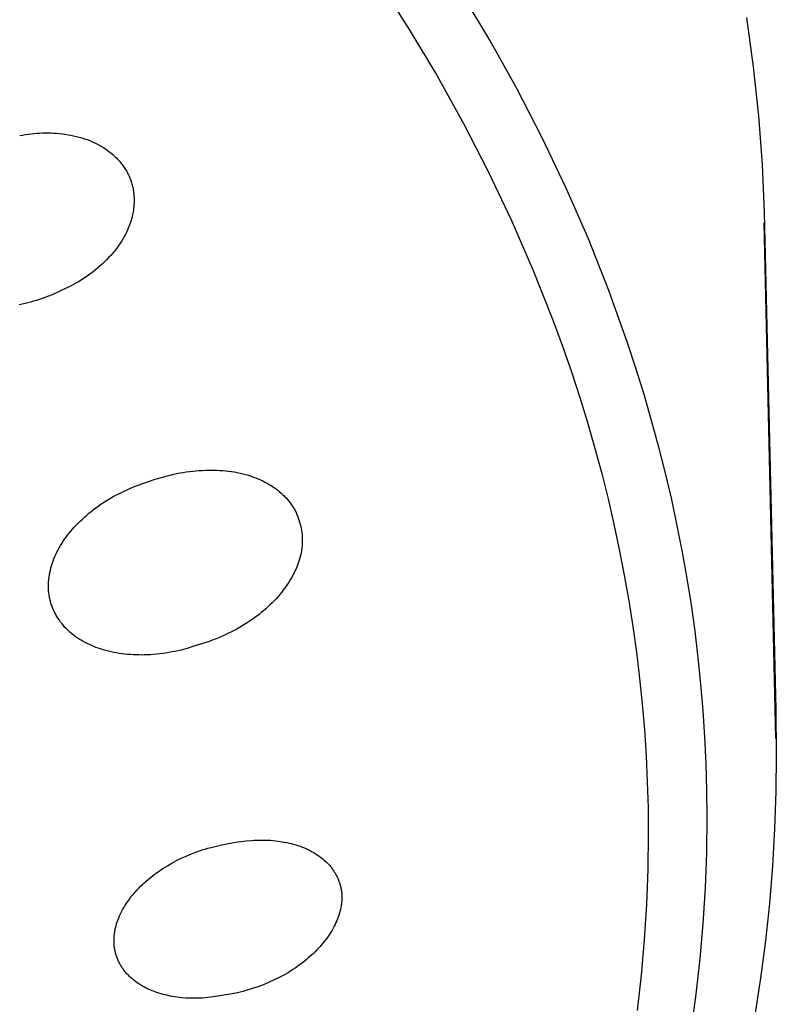
# Model space of a CAD drawing. Units: millimetres. Extents: x -302 to 218, y -1018 to 1130.
# Drawn here: x 203 to 218, y 965 to 984 of the extents above; entities that cross this region are included whole.
import ezdxf

# ---------------------------------------------------------------- set-up
doc = ezdxf.new("R2010")
doc.units = ezdxf.units.MM
doc.header["$MEASUREMENT"] = 0
doc.layers.add('Default', color=7, linetype='Continuous', true_color=0x000000)

msp = doc.modelspace()

# ---------------------------------------------------------------- linework, layer by layer
at = {"layer": 'Default', "color": 7, "true_color": 0xffffff}
for p, q in [((210.405, 984.5), (211.014, 983.548)), ((212.579, 983.34), (212.024, 984.267)), ((217.575, 983.781), (217.71, 982.821)), ((211.014, 983.548), (211.555, 982.642)), ((213.106, 982.396), (212.579, 983.34)), ((217.71, 982.821), (217.812, 981.868)), ((211.555, 982.642), (212.068, 981.719)), ((213.602, 981.436), (213.106, 982.396)), ((212.068, 981.719), (212.552, 980.78)), ((217.812, 981.868), (217.881, 980.921)), ((203.707, 981.523), (203.763, 981.528)), ((203.763, 981.528), (203.818, 981.531)), ((203.818, 981.531), (203.874, 981.533)), ((203.874, 981.533), (203.929, 981.534)), ((203.929, 981.534), (203.985, 981.534)), ((203.985, 981.534), (204.041, 981.533)), ((204.041, 981.533), (204.096, 981.53)), ((204.096, 981.53), (204.152, 981.527)), ((204.152, 981.527), (204.207, 981.522)), ((203.431, 981.482), (203.486, 981.492)), ((203.486, 981.492), (203.541, 981.502)), ((203.541, 981.502), (203.596, 981.51)), ((203.596, 981.51), (203.652, 981.517)), ((203.652, 981.517), (203.707, 981.523)), ((204.207, 981.522), (204.263, 981.515)), ((204.263, 981.515), (204.318, 981.508)), ((204.318, 981.508), (204.372, 981.499)), ((204.372, 981.499), (204.426, 981.49)), ((204.426, 981.49), (204.48, 981.479)), ((204.48, 981.479), (204.534, 981.466)), ((204.534, 981.466), (204.587, 981.453)), ((204.587, 981.453), (204.639, 981.438)), ((204.639, 981.438), (204.692, 981.421)), ((204.692, 981.421), (204.743, 981.403)), ((204.743, 981.403), (204.794, 981.384)), ((204.794, 981.384), (204.845, 981.363)), ((204.845, 981.363), (204.894, 981.341)), ((204.894, 981.341), (204.943, 981.317)), ((214.067, 980.461), (213.602, 981.436)), ((204.943, 981.317), (204.991, 981.291)), ((204.991, 981.291), (205.015, 981.277)), ((205.015, 981.277), (205.038, 981.263)), ((205.038, 981.263), (205.062, 981.249)), ((205.062, 981.249), (205.085, 981.234)), ((205.085, 981.234), (205.107, 981.219)), ((205.107, 981.219), (205.13, 981.203)), ((205.13, 981.203), (205.168, 981.175)), ((205.168, 981.175), (205.206, 981.145)), ((205.206, 981.145), (205.243, 981.113)), ((205.243, 981.113), (205.279, 981.081)), ((205.279, 981.081), (205.296, 981.064)), ((205.296, 981.064), (205.313, 981.047)), ((205.313, 981.047), (205.33, 981.03)), ((205.33, 981.03), (205.346, 981.012)), ((205.346, 981.012), (205.363, 980.994)), ((205.363, 980.994), (205.378, 980.976)), ((205.378, 980.976), (205.394, 980.958)), ((205.394, 980.958), (205.409, 980.939)), ((205.409, 980.939), (205.424, 980.92)), ((205.424, 980.92), (205.438, 980.901)), ((205.438, 980.901), (205.452, 980.881)), ((205.452, 980.881), (205.466, 980.861)), ((205.466, 980.861), (205.479, 980.841)), ((205.479, 980.841), (205.492, 980.821)), ((205.492, 980.821), (205.504, 980.801)), ((205.504, 980.801), (205.516, 980.78)), ((205.516, 980.78), (205.528, 980.759)), ((212.552, 980.78), (213.005, 979.827)), ((217.881, 980.921), (217.919, 979.981)), ((205.528, 980.759), (205.539, 980.738)), ((205.539, 980.738), (205.549, 980.716)), ((205.549, 980.716), (205.56, 980.695)), ((205.56, 980.695), (205.569, 980.673)), ((205.569, 980.673), (205.578, 980.651)), ((205.578, 980.651), (205.587, 980.629)), ((205.587, 980.629), (205.595, 980.607)), ((205.595, 980.607), (205.603, 980.584)), ((205.603, 980.584), (205.61, 980.562)), ((205.61, 980.562), (205.617, 980.539)), ((205.617, 980.539), (205.623, 980.516)), ((205.623, 980.516), (205.628, 980.493)), ((205.628, 980.493), (205.633, 980.47)), ((205.633, 980.47), (205.638, 980.447)), ((205.638, 980.447), (205.642, 980.423)), ((205.642, 980.423), (205.646, 980.4)), ((205.646, 980.4), (205.649, 980.376)), ((205.649, 980.376), (205.652, 980.353)), ((214.5, 979.471), (214.067, 980.461)), ((205.652, 980.353), (205.654, 980.329)), ((205.654, 980.329), (205.656, 980.305)), ((205.656, 980.305), (205.657, 980.282)), ((205.657, 980.282), (205.658, 980.258)), ((205.658, 980.186), (205.657, 980.162)), ((205.658, 980.258), (205.658, 980.234)), ((205.658, 980.234), (205.658, 980.21)), ((205.658, 980.21), (205.658, 980.186)), ((205.638, 979.996), (205.629, 979.949)), ((205.646, 980.043), (205.638, 979.996)), ((205.649, 980.067), (205.646, 980.043)), ((205.651, 980.091), (205.649, 980.067)), ((205.654, 980.114), (205.651, 980.091)), ((205.655, 980.138), (205.654, 980.114)), ((205.657, 980.162), (205.655, 980.138)), ((205.592, 979.807), (205.576, 979.758)), ((205.6, 979.831), (205.592, 979.807)), ((205.607, 979.856), (205.6, 979.831)), ((205.619, 979.902), (205.607, 979.856)), ((205.629, 979.949), (205.619, 979.902)), ((213.005, 979.827), (213.426, 978.859)), ((217.919, 979.981), (218.146, 970.306)), ((205.517, 979.616), (205.494, 979.57)), ((205.538, 979.663), (205.517, 979.616)), ((205.558, 979.71), (205.538, 979.663)), ((205.576, 979.758), (205.558, 979.71)), ((218.151, 969.753), (217.923, 979.784)), ((205.418, 979.437), (205.391, 979.393)), ((205.445, 979.48), (205.418, 979.437)), ((205.47, 979.525), (205.445, 979.48)), ((205.494, 979.57), (205.47, 979.525)), ((214.899, 978.467), (214.5, 979.471)), ((205.268, 979.228), (205.235, 979.188)), ((205.3, 979.268), (205.268, 979.228)), ((205.332, 979.309), (205.3, 979.268)), ((205.362, 979.351), (205.332, 979.309)), ((205.391, 979.393), (205.362, 979.351)), ((205.122, 979.065), (205.082, 979.024)), ((205.163, 979.107), (205.122, 979.065)), ((205.202, 979.15), (205.163, 979.107)), ((205.235, 979.188), (205.202, 979.15)), ((204.909, 978.87), (204.863, 978.834)), ((204.953, 978.907), (204.909, 978.87)), ((204.997, 978.945), (204.953, 978.907)), ((205.04, 978.984), (204.997, 978.945)), ((205.082, 979.024), (205.04, 978.984)), ((213.426, 978.859), (213.815, 977.878)), ((204.626, 978.669), (204.577, 978.639)), ((204.675, 978.7), (204.626, 978.669)), ((204.723, 978.732), (204.675, 978.7)), ((204.771, 978.765), (204.723, 978.732)), ((204.817, 978.799), (204.771, 978.765)), ((204.863, 978.834), (204.817, 978.799)), ((204.339, 978.513), (204.2, 978.447)), ((204.408, 978.547), (204.339, 978.513)), ((204.476, 978.582), (204.408, 978.547)), ((204.526, 978.61), (204.476, 978.582)), ((204.577, 978.639), (204.526, 978.61)), ((215.263, 977.451), (214.899, 978.467)), ((203.758, 978.273), (203.703, 978.257)), ((203.812, 978.291), (203.758, 978.273)), ((203.866, 978.309), (203.812, 978.291)), ((203.92, 978.329), (203.866, 978.309)), ((203.991, 978.357), (203.92, 978.329)), ((204.061, 978.386), (203.991, 978.357)), ((204.2, 978.447), (204.061, 978.386)), ((203.48, 978.202), (203.42, 978.191)), ((203.536, 978.214), (203.48, 978.202)), ((203.592, 978.228), (203.536, 978.214)), ((203.647, 978.242), (203.592, 978.228)), ((203.703, 978.257), (203.647, 978.242)), ((213.815, 977.878), (213.996, 977.383)), ((213.996, 977.383), (214.169, 976.884)), ((215.432, 976.938), (215.263, 977.451)), ((215.591, 976.422), (215.432, 976.938)), ((214.169, 976.884), (214.333, 976.383)), ((214.333, 976.383), (214.488, 975.878)), ((215.874, 975.416), (215.591, 976.422)), ((214.488, 975.878), (214.627, 975.392)), ((216.002, 974.91), (215.874, 975.416)), ((214.627, 975.392), (214.759, 974.904)), ((206.071, 974.794), (206.19, 974.831)), ((206.19, 974.831), (206.309, 974.864)), ((206.309, 974.864), (206.43, 974.893)), ((206.43, 974.893), (206.491, 974.906)), ((206.491, 974.906), (206.552, 974.917)), ((206.552, 974.917), (206.613, 974.928)), ((206.613, 974.928), (206.674, 974.937)), ((206.674, 974.937), (206.736, 974.946)), ((206.736, 974.946), (206.798, 974.953)), ((206.798, 974.953), (206.859, 974.959)), ((206.859, 974.959), (206.921, 974.964)), ((206.921, 974.964), (206.983, 974.968)), ((206.983, 974.968), (207.045, 974.971)), ((207.045, 974.971), (207.102, 974.972)), ((207.102, 974.972), (207.159, 974.973)), ((207.159, 974.973), (207.216, 974.972)), ((207.216, 974.972), (207.272, 974.971)), ((207.272, 974.971), (207.329, 974.968)), ((207.329, 974.968), (207.385, 974.964)), ((207.385, 974.964), (207.442, 974.959)), ((207.442, 974.959), (207.498, 974.952)), ((207.498, 974.952), (207.554, 974.945)), ((207.554, 974.945), (207.61, 974.936)), ((207.61, 974.936), (207.666, 974.926)), ((207.666, 974.926), (207.721, 974.914)), ((207.721, 974.914), (207.776, 974.901)), ((207.776, 974.901), (207.831, 974.887)), ((207.831, 974.887), (207.885, 974.871)), ((207.885, 974.871), (207.939, 974.853)), ((207.939, 974.853), (207.985, 974.838)), ((207.985, 974.838), (208.029, 974.821)), ((208.029, 974.821), (208.074, 974.802)), ((214.759, 974.904), (214.882, 974.413)), ((216.121, 974.402), (216.002, 974.91)), ((205.577, 974.616), (205.646, 974.644)), ((205.646, 974.644), (205.716, 974.672)), ((205.716, 974.672), (206.071, 974.794)), ((208.074, 974.802), (208.118, 974.783)), ((208.118, 974.783), (208.161, 974.763)), ((208.161, 974.763), (208.204, 974.741)), ((208.204, 974.741), (208.246, 974.719)), ((208.246, 974.719), (208.288, 974.695)), ((208.288, 974.695), (208.328, 974.67)), ((208.328, 974.67), (208.368, 974.643)), ((208.368, 974.643), (208.407, 974.616)), ((205.198, 974.426), (205.251, 974.456)), ((205.251, 974.456), (205.304, 974.485)), ((205.304, 974.485), (205.358, 974.513)), ((205.358, 974.513), (205.412, 974.54)), ((205.412, 974.54), (205.466, 974.566)), ((205.466, 974.566), (205.522, 974.592)), ((205.522, 974.592), (205.577, 974.616)), ((208.407, 974.616), (208.446, 974.587)), ((208.446, 974.587), (208.483, 974.557)), ((208.483, 974.557), (208.519, 974.526)), ((208.519, 974.526), (208.554, 974.494)), ((208.554, 974.494), (208.571, 974.477)), ((208.571, 974.477), (208.588, 974.46)), ((208.588, 974.46), (208.616, 974.431)), ((204.911, 974.238), (204.957, 974.271)), ((204.957, 974.271), (205.003, 974.303)), ((205.003, 974.303), (205.05, 974.334)), ((205.05, 974.334), (205.146, 974.395)), ((205.146, 974.395), (205.198, 974.426)), ((208.616, 974.431), (208.643, 974.401)), ((208.643, 974.401), (208.668, 974.37)), ((208.668, 974.37), (208.693, 974.338)), ((208.693, 974.338), (208.717, 974.305)), ((208.717, 974.305), (208.728, 974.289)), ((208.728, 974.289), (208.739, 974.272)), ((208.739, 974.272), (208.75, 974.255)), ((208.75, 974.255), (208.761, 974.238)), ((214.882, 974.413), (214.996, 973.92)), ((216.23, 973.891), (216.121, 974.402)), ((204.651, 974.021), (204.692, 974.06)), ((204.692, 974.06), (204.735, 974.097)), ((204.735, 974.097), (204.778, 974.133)), ((204.778, 974.133), (204.822, 974.169)), ((204.822, 974.169), (204.866, 974.204)), ((204.866, 974.204), (204.911, 974.238)), ((208.761, 974.238), (208.771, 974.22)), ((208.771, 974.22), (208.781, 974.203)), ((208.781, 974.203), (208.791, 974.184)), ((208.791, 974.184), (208.801, 974.164)), ((208.801, 974.164), (208.81, 974.145)), ((208.81, 974.145), (208.819, 974.125)), ((208.819, 974.125), (208.828, 974.105)), ((208.828, 974.105), (208.836, 974.085)), ((208.836, 974.085), (208.844, 974.065)), ((208.844, 974.065), (208.852, 974.045)), ((204.492, 973.861), (204.531, 973.902)), ((204.531, 973.902), (204.57, 973.943)), ((204.57, 973.943), (204.61, 973.982)), ((204.61, 973.982), (204.651, 974.021)), ((208.852, 974.045), (208.866, 974.004)), ((208.866, 974.004), (208.879, 973.962)), ((208.879, 973.962), (208.89, 973.92)), ((208.89, 973.92), (208.9, 973.878)), ((208.9, 973.878), (208.909, 973.838)), ((214.996, 973.92), (215.101, 973.425)), ((216.331, 973.379), (216.23, 973.891)), ((204.333, 973.666), (204.363, 973.705)), ((204.363, 973.705), (204.393, 973.743)), ((204.393, 973.743), (204.423, 973.781)), ((204.423, 973.781), (204.455, 973.818)), ((204.455, 973.818), (204.492, 973.861)), ((208.909, 973.838), (208.916, 973.799)), ((208.916, 973.799), (208.921, 973.759)), ((208.921, 973.759), (208.926, 973.719)), ((208.926, 973.719), (208.929, 973.679)), ((208.929, 973.679), (208.931, 973.639)), ((204.201, 973.462), (204.226, 973.504)), ((204.226, 973.504), (204.251, 973.546)), ((204.251, 973.546), (204.278, 973.587)), ((204.278, 973.587), (204.305, 973.627)), ((204.305, 973.627), (204.333, 973.666)), ((208.926, 973.49), (208.924, 973.467)), ((208.928, 973.512), (208.926, 973.49)), ((208.93, 973.535), (208.928, 973.512)), ((208.931, 973.558), (208.93, 973.535)), ((208.931, 973.639), (208.932, 973.598)), ((208.932, 973.578), (208.931, 973.558)), ((208.932, 973.598), (208.932, 973.578)), ((204.097, 973.244), (204.115, 973.289)), ((204.115, 973.289), (204.135, 973.333)), ((204.135, 973.333), (204.156, 973.377)), ((204.156, 973.377), (204.178, 973.42)), ((204.178, 973.42), (204.201, 973.462)), ((208.9, 973.331), (208.889, 973.286)), ((208.91, 973.376), (208.9, 973.331)), ((208.914, 973.399), (208.91, 973.376)), ((208.918, 973.421), (208.914, 973.399)), ((208.921, 973.444), (208.918, 973.421)), ((208.924, 973.467), (208.921, 973.444)), ((215.101, 973.425), (215.198, 972.928)), ((216.422, 972.865), (216.331, 973.379)), ((204.039, 973.066), (204.051, 973.109)), ((204.051, 973.109), (204.064, 973.152)), ((204.064, 973.152), (204.08, 973.198)), ((204.08, 973.198), (204.097, 973.244)), ((208.829, 973.104), (208.81, 973.057)), ((208.847, 973.15), (208.829, 973.104)), ((208.863, 973.198), (208.847, 973.15)), ((208.877, 973.242), (208.863, 973.198)), ((208.889, 973.286), (208.877, 973.242)), ((204.004, 972.889), (204.01, 972.933)), ((204.01, 972.933), (204.018, 972.978)), ((204.018, 972.978), (204.028, 973.022)), ((204.028, 973.022), (204.039, 973.066)), ((208.746, 972.922), (208.721, 972.878)), ((208.768, 972.966), (208.746, 972.922)), ((208.79, 973.012), (208.768, 972.966)), ((208.81, 973.057), (208.79, 973.012)), ((215.198, 972.928), (215.285, 972.43)), ((203.992, 972.732), (203.993, 972.754)), ((203.992, 972.709), (203.992, 972.732)), ((203.993, 972.754), (203.995, 972.799)), ((203.995, 972.799), (203.998, 972.844)), ((203.998, 972.844), (204.004, 972.889)), ((208.643, 972.75), (208.614, 972.709)), ((208.67, 972.792), (208.643, 972.75)), ((208.696, 972.835), (208.67, 972.792)), ((208.721, 972.878), (208.696, 972.835)), ((216.504, 972.349), (216.422, 972.865)), ((203.992, 972.687), (203.992, 972.709)), ((203.993, 972.664), (203.992, 972.687)), ((203.994, 972.642), (203.993, 972.664)), ((203.995, 972.62), (203.994, 972.642)), ((203.997, 972.597), (203.995, 972.62)), ((204, 972.575), (203.997, 972.597)), ((204.002, 972.553), (204, 972.575)), ((204.006, 972.531), (204.002, 972.553)), ((204.009, 972.509), (204.006, 972.531)), ((208.492, 972.55), (208.459, 972.512)), ((208.524, 972.589), (208.492, 972.55)), ((208.555, 972.628), (208.524, 972.589)), ((208.585, 972.668), (208.555, 972.628)), ((208.614, 972.709), (208.585, 972.668)), ((204.013, 972.487), (204.009, 972.509)), ((204.018, 972.465), (204.013, 972.487)), ((204.023, 972.443), (204.018, 972.465)), ((204.028, 972.422), (204.023, 972.443)), ((204.034, 972.401), (204.028, 972.422)), ((204.04, 972.381), (204.034, 972.401)), ((204.047, 972.36), (204.04, 972.381)), ((204.054, 972.339), (204.047, 972.36)), ((204.061, 972.319), (204.054, 972.339)), ((208.303, 972.349), (208.262, 972.31)), ((208.343, 972.388), (208.303, 972.349)), ((208.383, 972.429), (208.343, 972.388)), ((208.421, 972.47), (208.383, 972.429)), ((208.459, 972.512), (208.421, 972.47)), ((215.285, 972.43), (215.364, 971.93)), ((216.576, 971.837), (216.504, 972.349)), ((204.069, 972.299), (204.061, 972.319)), ((204.077, 972.279), (204.069, 972.299)), ((204.085, 972.259), (204.077, 972.279)), ((204.094, 972.239), (204.085, 972.259)), ((204.104, 972.219), (204.094, 972.239)), ((204.113, 972.199), (204.104, 972.219)), ((204.123, 972.18), (204.113, 972.199)), ((204.134, 972.161), (204.123, 972.18)), ((204.144, 972.142), (204.134, 972.161)), ((204.155, 972.123), (204.144, 972.142)), ((208.089, 972.164), (208.044, 972.13)), ((208.133, 972.2), (208.089, 972.164)), ((208.177, 972.236), (208.133, 972.2)), ((208.22, 972.273), (208.177, 972.236)), ((208.262, 972.31), (208.22, 972.273)), ((204.167, 972.104), (204.155, 972.123)), ((204.178, 972.086), (204.167, 972.104)), ((204.203, 972.05), (204.178, 972.086)), ((204.228, 972.014), (204.203, 972.05)), ((204.255, 971.98), (204.228, 972.014)), ((204.283, 971.946), (204.255, 971.98)), ((207.859, 972.001), (207.763, 971.941)), ((207.953, 972.064), (207.859, 972.001)), ((207.999, 972.096), (207.953, 972.064)), ((208.044, 972.13), (207.999, 972.096)), ((204.312, 971.913), (204.283, 971.946)), ((204.342, 971.882), (204.312, 971.913)), ((204.373, 971.851), (204.342, 971.882)), ((204.407, 971.821), (204.373, 971.851)), ((204.441, 971.791), (204.407, 971.821)), ((204.477, 971.763), (204.441, 971.791)), ((204.513, 971.735), (204.477, 971.763)), ((207.442, 971.771), (207.331, 971.722)), ((207.497, 971.797), (207.442, 971.771)), ((207.551, 971.824), (207.497, 971.797)), ((207.605, 971.852), (207.551, 971.824)), ((207.658, 971.88), (207.605, 971.852)), ((207.711, 971.91), (207.658, 971.88)), ((207.763, 971.941), (207.711, 971.91)), ((215.364, 971.93), (215.434, 971.429)), ((216.638, 971.323), (216.576, 971.837)), ((204.55, 971.709), (204.513, 971.735)), ((204.588, 971.685), (204.55, 971.709)), ((204.627, 971.661), (204.588, 971.685)), ((204.667, 971.638), (204.627, 971.661)), ((204.707, 971.616), (204.667, 971.638)), ((204.747, 971.596), (204.707, 971.616)), ((204.789, 971.576), (204.747, 971.596)), ((204.83, 971.558), (204.789, 971.576)), ((207.098, 971.633), (206.804, 971.538)), ((207.215, 971.675), (207.098, 971.633)), ((207.273, 971.698), (207.215, 971.675)), ((207.331, 971.722), (207.273, 971.698)), ((204.873, 971.54), (204.83, 971.558)), ((204.915, 971.524), (204.873, 971.54)), ((204.958, 971.508), (204.915, 971.524)), ((205.001, 971.493), (204.958, 971.508)), ((205.053, 971.477), (205.001, 971.493)), ((205.105, 971.462), (205.053, 971.477)), ((205.158, 971.449), (205.105, 971.462)), ((205.21, 971.436), (205.158, 971.449)), ((205.263, 971.425), (205.21, 971.436)), ((205.316, 971.415), (205.263, 971.425)), ((205.37, 971.406), (205.316, 971.415)), ((205.423, 971.398), (205.37, 971.406)), ((205.477, 971.392), (205.423, 971.398)), ((205.531, 971.386), (205.477, 971.392)), ((205.585, 971.382), (205.531, 971.386)), ((205.639, 971.378), (205.585, 971.382)), ((205.693, 971.376), (205.639, 971.378)), ((205.747, 971.375), (205.693, 971.376)), ((205.801, 971.374), (205.747, 971.375)), ((205.855, 971.375), (205.801, 971.374)), ((205.916, 971.377), (205.855, 971.375)), ((205.976, 971.38), (205.916, 971.377)), ((206.036, 971.384), (205.976, 971.38)), ((206.096, 971.39), (206.036, 971.384)), ((206.156, 971.396), (206.096, 971.39)), ((206.216, 971.404), (206.156, 971.396)), ((206.276, 971.413), (206.216, 971.404)), ((206.336, 971.423), (206.276, 971.413)), ((206.395, 971.434), (206.336, 971.423)), ((206.454, 971.445), (206.395, 971.434)), ((206.572, 971.472), (206.454, 971.445)), ((206.689, 971.503), (206.572, 971.472)), ((206.804, 971.538), (206.689, 971.503)), ((215.434, 971.429), (215.495, 970.926)), ((216.691, 970.808), (216.638, 971.323)), ((215.495, 970.926), (215.546, 970.423)), ((216.735, 970.293), (216.691, 970.808)), ((215.546, 970.423), (215.589, 969.919)), ((216.769, 969.776), (216.735, 970.293)), ((218.146, 970.306), (218.157, 969.442)), ((215.589, 969.919), (215.622, 969.414)), ((216.793, 969.259), (216.769, 969.776)), ((215.622, 969.414), (215.646, 968.909)), ((218.157, 969.442), (218.149, 968.716)), ((216.807, 968.742), (216.793, 969.259)), ((215.646, 968.909), (215.66, 968.403)), ((216.812, 968.224), (216.807, 968.742)), ((218.149, 968.716), (218.124, 967.99)), ((215.66, 968.403), (215.665, 967.897)), ((216.804, 967.534), (216.812, 968.224)), ((218.124, 967.99), (218.082, 967.265)), ((207.528, 967.713), (207.631, 967.732)), ((207.631, 967.732), (207.735, 967.747)), ((207.735, 967.747), (207.84, 967.759)), ((207.84, 967.759), (207.945, 967.768)), ((207.945, 967.768), (207.997, 967.771)), ((207.997, 967.771), (208.049, 967.773)), ((208.049, 967.773), (208.102, 967.774)), ((208.102, 967.774), (208.154, 967.774)), ((208.154, 967.774), (208.207, 967.774)), ((208.207, 967.774), (208.259, 967.772)), ((208.259, 967.772), (208.312, 967.769)), ((208.312, 967.769), (208.364, 967.765)), ((208.364, 967.765), (208.409, 967.76)), ((208.409, 967.76), (208.453, 967.755)), ((208.453, 967.755), (208.498, 967.749)), ((208.498, 967.749), (208.542, 967.742)), ((208.542, 967.742), (208.586, 967.735)), ((208.586, 967.735), (208.63, 967.726)), ((215.665, 967.897), (215.657, 967.208)), ((206.827, 967.527), (206.879, 967.546)), ((206.879, 967.546), (206.932, 967.565)), ((206.932, 967.565), (206.985, 967.582)), ((206.985, 967.582), (207.039, 967.599)), ((207.039, 967.599), (207.093, 967.614)), ((207.093, 967.614), (207.16, 967.632)), ((207.16, 967.632), (207.364, 967.679)), ((207.364, 967.679), (207.528, 967.713)), ((208.63, 967.726), (208.674, 967.716)), ((208.674, 967.716), (208.718, 967.706)), ((208.718, 967.706), (208.761, 967.694)), ((208.761, 967.694), (208.804, 967.681)), ((208.804, 967.681), (208.847, 967.668)), ((208.847, 967.668), (208.889, 967.653)), ((208.889, 967.653), (208.931, 967.637)), ((208.931, 967.637), (208.973, 967.621)), ((208.973, 967.621), (209.014, 967.603)), ((209.014, 967.603), (209.054, 967.583)), ((209.054, 967.583), (209.089, 967.566)), ((209.089, 967.566), (209.123, 967.548)), ((209.123, 967.548), (209.156, 967.529)), ((206.394, 967.326), (206.485, 967.375)), ((206.485, 967.375), (206.577, 967.42)), ((206.577, 967.42), (206.671, 967.463)), ((206.671, 967.463), (206.774, 967.507)), ((206.774, 967.507), (206.827, 967.527)), ((209.156, 967.529), (209.189, 967.509)), ((209.189, 967.509), (209.221, 967.488)), ((209.221, 967.488), (209.253, 967.467)), ((209.253, 967.467), (209.284, 967.444)), ((209.284, 967.444), (209.314, 967.421)), ((209.314, 967.421), (209.344, 967.397)), ((209.344, 967.397), (209.373, 967.371)), ((209.373, 967.371), (209.401, 967.345)), ((216.778, 966.843), (216.804, 967.534)), ((206.09, 967.132), (206.132, 967.162)), ((206.132, 967.162), (206.175, 967.191)), ((206.175, 967.191), (206.218, 967.22)), ((206.218, 967.22), (206.305, 967.274)), ((206.305, 967.274), (206.394, 967.326)), ((209.401, 967.345), (209.428, 967.318)), ((209.428, 967.318), (209.441, 967.305)), ((209.441, 967.305), (209.454, 967.29)), ((209.454, 967.29), (209.466, 967.276)), ((209.466, 967.276), (209.478, 967.262)), ((209.478, 967.262), (209.491, 967.247)), ((209.491, 967.247), (209.502, 967.232)), ((209.502, 967.232), (209.514, 967.217)), ((209.514, 967.217), (209.525, 967.201)), ((209.525, 967.201), (209.535, 967.186)), ((209.535, 967.186), (209.545, 967.171)), ((209.545, 967.171), (209.555, 967.156)), ((215.657, 967.208), (215.631, 966.519)), ((218.082, 967.265), (218.023, 966.542)), ((205.856, 966.941), (205.893, 966.974)), ((205.893, 966.974), (205.93, 967.006)), ((205.93, 967.006), (205.968, 967.038)), ((205.968, 967.038), (206.008, 967.07)), ((206.008, 967.07), (206.049, 967.101)), ((206.049, 967.101), (206.09, 967.132)), ((209.555, 967.156), (209.565, 967.14)), ((209.565, 967.14), (209.574, 967.125)), ((209.574, 967.125), (209.583, 967.109)), ((209.583, 967.109), (209.592, 967.093)), ((209.592, 967.093), (209.6, 967.077)), ((209.6, 967.077), (209.608, 967.06)), ((209.608, 967.06), (209.616, 967.044)), ((209.616, 967.044), (209.623, 967.027)), ((209.623, 967.027), (209.63, 967.01)), ((209.63, 967.01), (209.637, 966.993)), ((209.637, 966.993), (209.644, 966.976)), ((209.644, 966.976), (209.65, 966.959)), ((205.683, 966.767), (205.716, 966.803)), ((205.716, 966.803), (205.75, 966.839)), ((205.75, 966.839), (205.785, 966.874)), ((205.785, 966.874), (205.82, 966.908)), ((205.82, 966.908), (205.856, 966.941)), ((209.65, 966.959), (209.656, 966.942)), ((209.656, 966.942), (209.661, 966.925)), ((209.661, 966.925), (209.667, 966.907)), ((209.667, 966.907), (209.671, 966.89)), ((209.671, 966.89), (209.676, 966.872)), ((209.676, 966.872), (209.68, 966.854)), ((209.68, 966.854), (209.684, 966.837)), ((209.684, 966.837), (209.687, 966.819)), ((209.687, 966.819), (209.691, 966.801)), ((209.691, 966.801), (209.693, 966.783)), ((209.693, 966.783), (209.696, 966.765)), ((216.735, 966.153), (216.778, 966.843)), ((205.532, 966.574), (205.56, 966.614)), ((205.56, 966.614), (205.589, 966.653)), ((205.589, 966.653), (205.62, 966.692)), ((205.62, 966.692), (205.651, 966.73)), ((205.651, 966.73), (205.683, 966.767)), ((209.696, 966.765), (209.698, 966.747)), ((209.698, 966.747), (209.699, 966.729)), ((209.7, 966.598), (209.698, 966.578)), ((209.699, 966.729), (209.701, 966.711)), ((209.701, 966.617), (209.7, 966.598)), ((209.701, 966.711), (209.701, 966.693)), ((209.701, 966.693), (209.702, 966.674)), ((209.702, 966.637), (209.701, 966.617)), ((209.702, 966.674), (209.702, 966.656)), ((209.702, 966.656), (209.702, 966.637)), ((205.413, 966.376), (205.432, 966.413)), ((205.432, 966.413), (205.453, 966.45)), ((205.453, 966.45), (205.478, 966.492)), ((205.478, 966.492), (205.504, 966.533)), ((205.504, 966.533), (205.532, 966.574)), ((209.675, 966.424), (209.665, 966.387)), ((209.682, 966.463), (209.675, 966.424)), ((209.689, 966.501), (209.682, 966.463)), ((209.692, 966.52), (209.689, 966.501)), ((209.694, 966.539), (209.692, 966.52)), ((209.697, 966.559), (209.694, 966.539)), ((209.698, 966.578), (209.697, 966.559)), ((215.631, 966.519), (215.588, 965.832)), ((218.023, 966.542), (217.946, 965.814)), ((205.331, 966.184), (205.345, 966.223)), ((205.345, 966.223), (205.36, 966.262)), ((205.36, 966.262), (205.377, 966.301)), ((205.377, 966.301), (205.394, 966.339)), ((205.394, 966.339), (205.413, 966.376)), ((209.602, 966.202), (209.587, 966.167)), ((209.617, 966.238), (209.602, 966.202)), ((209.631, 966.275), (209.617, 966.238)), ((209.643, 966.312), (209.631, 966.275)), ((209.655, 966.349), (209.643, 966.312)), ((209.665, 966.387), (209.655, 966.349)), ((205.284, 966.003), (205.287, 966.023)), ((205.287, 966.023), (205.292, 966.044)), ((205.292, 966.044), (205.296, 966.064)), ((205.296, 966.064), (205.306, 966.104)), ((205.306, 966.104), (205.318, 966.144)), ((205.318, 966.144), (205.331, 966.184)), ((209.512, 966.023), (209.489, 965.984)), ((209.534, 966.062), (209.512, 966.023)), ((209.553, 966.096), (209.534, 966.062)), ((209.57, 966.131), (209.553, 966.096)), ((209.587, 966.167), (209.57, 966.131)), ((216.675, 965.465), (216.735, 966.153)), ((205.267, 965.837), (205.268, 965.858)), ((205.267, 965.816), (205.267, 965.837)), ((205.267, 965.797), (205.267, 965.816)), ((205.268, 965.858), (205.269, 965.879)), ((205.269, 965.879), (205.27, 965.9)), ((205.27, 965.9), (205.272, 965.92)), ((205.272, 965.92), (205.274, 965.941)), ((205.274, 965.941), (205.277, 965.962)), ((205.277, 965.962), (205.28, 965.982)), ((205.28, 965.982), (205.284, 966.003)), ((209.387, 965.836), (209.36, 965.8)), ((209.414, 965.872), (209.387, 965.836)), ((209.44, 965.909), (209.414, 965.872)), ((209.465, 965.946), (209.44, 965.909)), ((209.489, 965.984), (209.465, 965.946)), ((215.588, 965.832), (215.528, 965.145)), ((205.267, 965.778), (205.267, 965.797)), ((205.268, 965.759), (205.267, 965.778)), ((205.269, 965.74), (205.268, 965.759)), ((205.271, 965.721), (205.269, 965.74)), ((205.273, 965.702), (205.271, 965.721)), ((205.275, 965.684), (205.273, 965.702)), ((205.278, 965.665), (205.275, 965.684)), ((205.281, 965.646), (205.278, 965.665)), ((205.284, 965.628), (205.281, 965.646)), ((205.288, 965.609), (205.284, 965.628)), ((209.211, 965.631), (209.179, 965.599)), ((209.242, 965.664), (209.211, 965.631)), ((209.273, 965.697), (209.242, 965.664)), ((209.302, 965.731), (209.273, 965.697)), ((209.332, 965.765), (209.302, 965.731)), ((209.36, 965.8), (209.332, 965.765)), ((217.946, 965.814), (217.851, 965.089)), ((205.293, 965.591), (205.288, 965.609)), ((205.298, 965.572), (205.293, 965.591)), ((205.303, 965.554), (205.298, 965.572)), ((205.308, 965.536), (205.303, 965.554)), ((205.314, 965.518), (205.308, 965.536)), ((205.32, 965.5), (205.314, 965.518)), ((205.327, 965.482), (205.32, 965.5)), ((205.334, 965.465), (205.327, 965.482)), ((205.341, 965.447), (205.334, 965.465)), ((205.349, 965.43), (205.341, 965.447)), ((209.001, 965.439), (208.96, 965.407)), ((209.041, 965.473), (209.001, 965.439)), ((209.08, 965.507), (209.041, 965.473)), ((209.147, 965.568), (209.08, 965.507)), ((209.179, 965.599), (209.147, 965.568)), ((216.599, 964.778), (216.675, 965.465)), ((205.357, 965.413), (205.349, 965.43)), ((205.365, 965.395), (205.357, 965.413)), ((205.373, 965.379), (205.365, 965.395)), ((205.382, 965.362), (205.373, 965.379)), ((205.392, 965.345), (205.382, 965.362)), ((205.401, 965.329), (205.392, 965.345)), ((205.411, 965.313), (205.401, 965.329)), ((205.421, 965.297), (205.411, 965.313)), ((205.432, 965.281), (205.421, 965.297)), ((205.442, 965.266), (205.432, 965.281)), ((205.454, 965.25), (205.442, 965.266)), ((205.466, 965.234), (205.454, 965.25)), ((208.749, 965.255), (208.661, 965.2)), ((208.792, 965.284), (208.749, 965.255)), ((208.835, 965.313), (208.792, 965.284)), ((208.877, 965.344), (208.835, 965.313)), ((208.919, 965.375), (208.877, 965.344)), ((208.96, 965.407), (208.919, 965.375)), ((205.478, 965.218), (205.466, 965.234)), ((205.491, 965.202), (205.478, 965.218)), ((205.505, 965.187), (205.491, 965.202)), ((205.518, 965.171), (205.505, 965.187)), ((205.532, 965.156), (205.518, 965.171)), ((205.546, 965.142), (205.532, 965.156)), ((205.561, 965.127), (205.546, 965.142)), ((205.575, 965.113), (205.561, 965.127)), ((205.59, 965.099), (205.575, 965.113)), ((205.605, 965.086), (205.59, 965.099)), ((205.621, 965.072), (205.605, 965.086)), ((205.653, 965.046), (205.621, 965.072)), ((208.386, 965.051), (208.287, 965.006)), ((208.479, 965.098), (208.386, 965.051)), ((208.571, 965.147), (208.479, 965.098)), ((208.661, 965.2), (208.571, 965.147)), ((215.528, 965.145), (215.451, 964.46)), ((217.851, 965.089), (217.739, 964.366)), ((205.685, 965.021), (205.653, 965.046)), ((205.718, 964.997), (205.685, 965.021)), ((205.753, 964.975), (205.718, 964.997)), ((205.787, 964.953), (205.753, 964.975)), ((205.823, 964.932), (205.787, 964.953)), ((205.859, 964.912), (205.823, 964.932)), ((205.896, 964.893), (205.859, 964.912)), ((205.933, 964.875), (205.896, 964.893)), ((205.97, 964.858), (205.933, 964.875)), ((206.012, 964.841), (205.97, 964.858)), ((207.88, 964.858), (207.775, 964.829)), ((207.983, 964.89), (207.88, 964.858)), ((208.086, 964.926), (207.983, 964.89)), ((208.187, 964.964), (208.086, 964.926)), ((208.287, 965.006), (208.187, 964.964)), ((206.054, 964.824), (206.012, 964.841)), ((206.097, 964.809), (206.054, 964.824)), ((206.14, 964.795), (206.097, 964.809)), ((206.183, 964.782), (206.14, 964.795)), ((206.226, 964.77), (206.183, 964.782)), ((206.27, 964.759), (206.226, 964.77)), ((206.314, 964.748), (206.27, 964.759)), ((206.359, 964.739), (206.314, 964.748)), ((206.403, 964.731), (206.359, 964.739)), ((206.448, 964.724), (206.403, 964.731)), ((206.493, 964.718), (206.448, 964.724)), ((206.537, 964.712), (206.493, 964.718)), ((206.583, 964.707), (206.537, 964.712)), ((206.673, 964.7), (206.583, 964.707)), ((206.726, 964.698), (206.673, 964.7)), ((206.778, 964.696), (206.726, 964.698)), ((206.831, 964.696), (206.778, 964.696)), ((206.884, 964.696), (206.831, 964.696)), ((206.936, 964.698), (206.884, 964.696)), ((206.989, 964.7), (206.936, 964.698)), ((207.041, 964.704), (206.989, 964.7)), ((207.094, 964.709), (207.041, 964.704)), ((207.161, 964.717), (207.094, 964.709)), ((207.364, 964.747), (207.161, 964.717)), ((207.564, 964.782), (207.364, 964.747)), ((207.67, 964.804), (207.564, 964.782)), ((207.775, 964.829), (207.67, 964.804)), ((216.506, 964.094), (216.599, 964.778))]:
    msp.add_line(p, q, dxfattribs=at)

doc.saveas('drawing.dxf')
